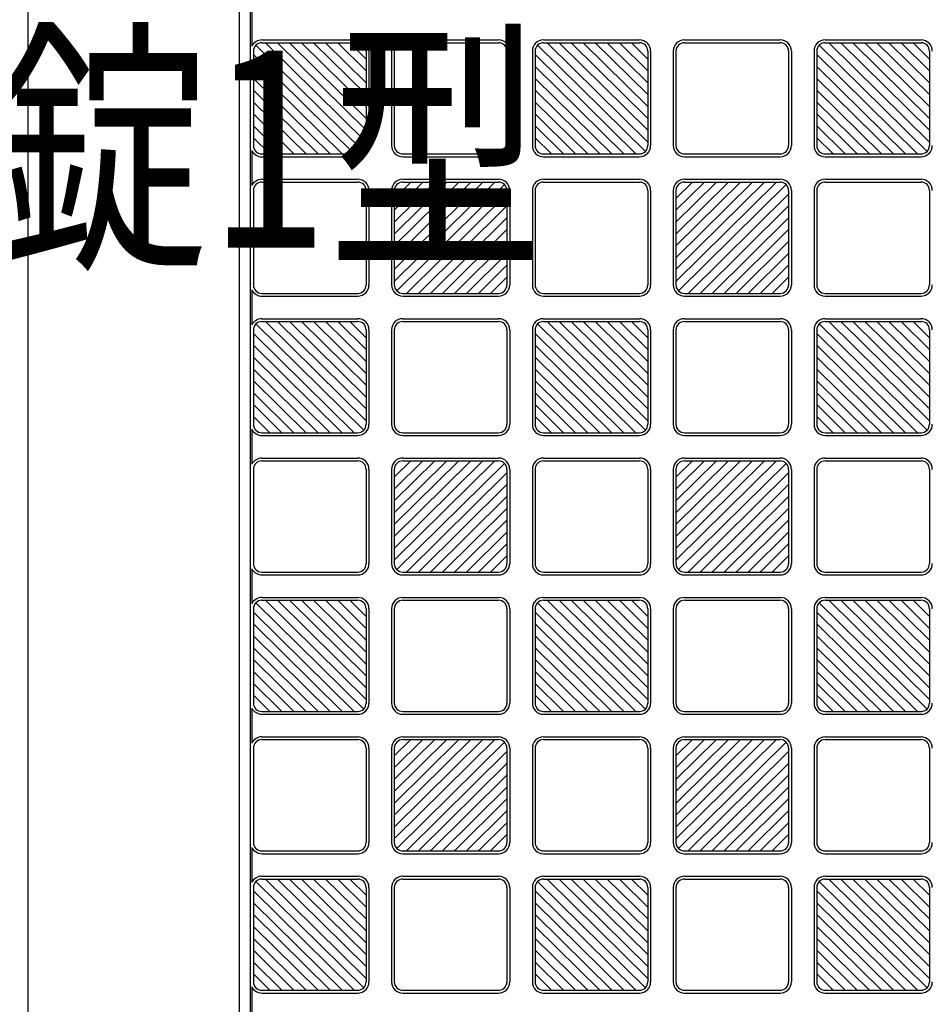
# Model space of a CAD drawing. Units: millimetres. Extents: x 0 to 8410, y 0 to 5940.
# Drawn here: x 4200 to 4524, y 3226 to 3576 of the extents above; entities that cross this region are included whole.
import ezdxf

# ---------------------------------------------------------------- set-up
doc = ezdxf.new("R2010")
doc.units = ezdxf.units.MM
doc.layers.add('USER1', color=3, linetype='Continuous', lineweight=13)
doc.layers.add('YKK_A1', color=4, linetype='Continuous', lineweight=30)
doc.styles.add('text-b', font='extslim2.shx', dxfattribs={"width": 0.8, "bigfont": 'extfont2.shx'})

msp = doc.modelspace()

# ---------------------------------------------------------------- linework, layer by layer
at = {"layer": 'YKK_A1'}
for p, q in [((4203.02, 3024.33), (4203.02, 4220.33)), ((4278.02, 3024.33), (4278.02, 3807.83)), ((4282.02, 3035.33), (4282.02, 3807.83)), ((4282.44, 3579.05), (4282.44, 3566.61)), ((4283.9, 3566.96), (4322.14, 3529.2)), ((4286.02, 3568.83), (4320.02, 3568.83)), ((4286.02, 3567.83), (4320.02, 3567.83)), ((4323.02, 3532.55), (4287.29, 3567.83)), ((4323.02, 3536.76), (4291.56, 3567.83)), ((4323.02, 3540.98), (4295.83, 3567.83)), ((4323.02, 3545.19), (4300.1, 3567.83)), ((4304.37, 3567.83), (4323.02, 3549.41)), ((4323.02, 3553.63), (4308.64, 3567.83)), ((4323.02, 3557.84), (4312.91, 3567.83)), ((4323.02, 3562.06), (4317.18, 3567.83)), ((4336.02, 3568.83), (4370.02, 3568.83)), ((4336.02, 3567.83), (4370.02, 3567.83)), ((4383.9, 3566.96), (4422.14, 3529.2)), ((4386.02, 3568.83), (4420.02, 3568.83)), ((4386.02, 3567.83), (4420.02, 3567.83)), ((4423.02, 3532.55), (4387.29, 3567.83)), ((4423.02, 3536.76), (4391.56, 3567.83)), ((4423.02, 3540.98), (4395.83, 3567.83)), ((4423.02, 3545.19), (4400.1, 3567.83)), ((4404.37, 3567.83), (4423.02, 3549.41)), ((4423.02, 3553.63), (4408.64, 3567.83)), ((4423.02, 3557.84), (4412.91, 3567.83)), ((4423.02, 3562.06), (4417.18, 3567.83)), ((4436.02, 3568.83), (4470.02, 3568.83)), ((4436.02, 3567.83), (4470.02, 3567.83)), ((4483.9, 3566.96), (4522.14, 3529.2)), ((4486.02, 3568.83), (4520.02, 3568.83)), ((4486.02, 3567.83), (4520.02, 3567.83)), ((4523.02, 3532.55), (4487.29, 3567.83)), ((4523.02, 3536.76), (4491.56, 3567.83)), ((4523.02, 3540.98), (4495.83, 3567.83)), ((4523.02, 3545.19), (4500.1, 3567.83)), ((4504.37, 3567.83), (4523.02, 3549.41)), ((4523.02, 3553.63), (4508.64, 3567.83)), ((4523.02, 3557.84), (4512.91, 3567.83)), ((4523.02, 3562.06), (4517.18, 3567.83)), ((4283.02, 3564.83), (4283.02, 3531.33)), ((4318.75, 3528.33), (4283.02, 3563.61)), ((4323.02, 3564.83), (4323.02, 3531.33)), ((4324.02, 3564.83), (4324.02, 3531.33)), ((4332.02, 3564.83), (4332.02, 3531.33)), ((4333.02, 3564.83), (4333.02, 3531.33)), ((4373.02, 3564.83), (4373.02, 3531.33)), ((4374.02, 3564.83), (4374.02, 3531.33)), ((4382.02, 3564.83), (4382.02, 3531.33)), ((4383.02, 3564.83), (4383.02, 3531.33)), ((4418.75, 3528.33), (4383.02, 3563.61)), ((4423.02, 3564.83), (4423.02, 3531.33)), ((4424.02, 3564.83), (4424.02, 3531.33)), ((4432.02, 3564.83), (4432.02, 3531.33)), ((4433.02, 3564.83), (4433.02, 3531.33)), ((4473.02, 3564.83), (4473.02, 3531.33)), ((4474.02, 3564.83), (4474.02, 3531.33)), ((4482.02, 3564.83), (4482.02, 3531.33)), ((4483.02, 3564.83), (4483.02, 3531.33)), ((4518.75, 3528.33), (4483.02, 3563.61)), ((4523.02, 3564.83), (4523.02, 3531.33)), ((4283.02, 3559.4), (4314.48, 3528.33)), ((4383.02, 3559.4), (4414.48, 3528.33)), ((4483.02, 3559.4), (4514.48, 3528.33)), ((4310.21, 3528.33), (4283.02, 3555.18)), ((4410.21, 3528.33), (4383.02, 3555.18)), ((4510.21, 3528.33), (4483.02, 3555.18)), ((4305.94, 3528.33), (4283.02, 3550.96)), ((4405.94, 3528.33), (4383.02, 3550.96)), ((4505.94, 3528.33), (4483.02, 3550.96)), ((4301.67, 3528.33), (4283.02, 3546.75)), ((4401.67, 3528.33), (4383.02, 3546.75)), ((4501.67, 3528.33), (4483.02, 3546.75)), ((4297.4, 3528.33), (4283.02, 3542.53)), ((4397.4, 3528.33), (4383.02, 3542.53)), ((4497.4, 3528.33), (4483.02, 3542.53)), ((4283.02, 3538.32), (4293.13, 3528.33)), ((4383.02, 3538.32), (4393.13, 3528.33)), ((4483.02, 3538.32), (4493.13, 3528.33)), ((4288.86, 3528.33), (4283.02, 3534.1)), ((4388.86, 3528.33), (4383.02, 3534.1)), ((4488.86, 3528.33), (4483.02, 3534.1)), ((4282.44, 3529.55), (4282.44, 3517.11)), ((4286.02, 3528.33), (4320.02, 3528.33)), ((4286.02, 3527.33), (4320.02, 3527.33)), ((4336.02, 3528.33), (4370.02, 3528.33)), ((4336.02, 3527.33), (4370.02, 3527.33)), ((4386.02, 3528.33), (4420.02, 3528.33)), ((4386.02, 3527.33), (4420.02, 3527.33)), ((4436.02, 3528.33), (4470.02, 3528.33)), ((4436.02, 3527.33), (4470.02, 3527.33)), ((4486.02, 3528.33), (4520.02, 3528.33)), ((4486.02, 3527.33), (4520.02, 3527.33)), ((4286.02, 3519.33), (4320.02, 3519.33)), ((4286.02, 3518.33), (4320.02, 3518.33)), ((4333.02, 3483.05), (4368.75, 3518.33)), ((4333.02, 3487.26), (4364.48, 3518.33)), ((4333.02, 3491.48), (4360.21, 3518.33)), ((4333.02, 3495.69), (4355.94, 3518.33)), ((4351.67, 3518.33), (4333.02, 3499.91)), ((4333.02, 3504.13), (4347.4, 3518.33)), ((4333.02, 3508.34), (4343.13, 3518.33)), ((4333.02, 3512.56), (4338.86, 3518.33)), ((4336.02, 3519.33), (4370.02, 3519.33)), ((4336.02, 3518.33), (4370.02, 3518.33)), ((4386.02, 3519.33), (4420.02, 3519.33)), ((4386.02, 3518.33), (4420.02, 3518.33)), ((4433.02, 3483.05), (4468.75, 3518.33)), ((4433.02, 3487.26), (4464.48, 3518.33)), ((4433.02, 3491.48), (4460.21, 3518.33)), ((4433.02, 3495.69), (4455.94, 3518.33)), ((4451.67, 3518.33), (4433.02, 3499.91)), ((4433.02, 3504.13), (4447.4, 3518.33)), ((4433.02, 3508.34), (4443.13, 3518.33)), ((4433.02, 3512.56), (4438.86, 3518.33)), ((4436.02, 3519.33), (4470.02, 3519.33)), ((4436.02, 3518.33), (4470.02, 3518.33)), ((4486.02, 3519.33), (4520.02, 3519.33)), ((4486.02, 3518.33), (4520.02, 3518.33)), ((4283.02, 3515.33), (4283.02, 3481.83)), ((4323.02, 3515.33), (4323.02, 3481.83)), ((4324.02, 3515.33), (4324.02, 3481.83)), ((4332.02, 3515.33), (4332.02, 3481.83)), ((4333.02, 3515.33), (4333.02, 3481.83)), ((4372.14, 3517.46), (4333.9, 3479.7)), ((4373.02, 3515.33), (4373.02, 3481.83)), ((4374.02, 3515.33), (4374.02, 3481.83)), ((4382.02, 3515.33), (4382.02, 3481.83)), ((4383.02, 3515.33), (4383.02, 3481.83)), ((4423.02, 3515.33), (4423.02, 3481.83)), ((4424.02, 3515.33), (4424.02, 3481.83)), ((4432.02, 3515.33), (4432.02, 3481.83)), ((4433.02, 3515.33), (4433.02, 3481.83)), ((4472.14, 3517.46), (4433.9, 3479.7)), ((4473.02, 3515.33), (4473.02, 3481.83)), ((4474.02, 3515.33), (4474.02, 3481.83)), ((4482.02, 3515.33), (4482.02, 3481.83)), ((4483.02, 3515.33), (4483.02, 3481.83)), ((4523.02, 3515.33), (4523.02, 3481.83)), ((4337.29, 3478.83), (4373.02, 3514.11)), ((4437.29, 3478.83), (4473.02, 3514.11)), ((4373.02, 3509.9), (4341.56, 3478.83)), ((4473.02, 3509.9), (4441.56, 3478.83)), ((4345.83, 3478.83), (4373.02, 3505.68)), ((4445.83, 3478.83), (4473.02, 3505.68)), ((4350.1, 3478.83), (4373.02, 3501.46)), ((4450.1, 3478.83), (4473.02, 3501.46)), ((4354.37, 3478.83), (4373.02, 3497.25)), ((4454.37, 3478.83), (4473.02, 3497.25)), ((4358.64, 3478.83), (4373.02, 3493.03)), ((4458.64, 3478.83), (4473.02, 3493.03)), ((4373.02, 3488.82), (4362.91, 3478.83)), ((4473.02, 3488.82), (4462.91, 3478.83)), ((4367.18, 3478.83), (4373.02, 3484.6)), ((4467.18, 3478.83), (4473.02, 3484.6)), ((4282.44, 3480.05), (4282.44, 3467.61)), ((4286.02, 3478.83), (4320.02, 3478.83)), ((4286.02, 3477.83), (4320.02, 3477.83)), ((4336.02, 3478.83), (4370.02, 3478.83)), ((4336.02, 3477.83), (4370.02, 3477.83)), ((4386.02, 3478.83), (4420.02, 3478.83)), ((4386.02, 3477.83), (4420.02, 3477.83)), ((4436.02, 3478.83), (4470.02, 3478.83)), ((4436.02, 3477.83), (4470.02, 3477.83)), ((4486.02, 3478.83), (4520.02, 3478.83)), ((4486.02, 3477.83), (4520.02, 3477.83)), ((4286.02, 3469.83), (4320.02, 3469.83)), ((4336.02, 3469.83), (4370.02, 3469.83)), ((4386.02, 3469.83), (4420.02, 3469.83)), ((4436.02, 3469.83), (4470.02, 3469.83)), ((4486.02, 3469.83), (4520.02, 3469.83)), ((4283.02, 3465.83), (4283.02, 3432.33)), ((4283.9, 3467.96), (4322.14, 3430.2)), ((4286.02, 3468.83), (4320.02, 3468.83)), ((4323.02, 3433.55), (4287.29, 3468.83)), ((4323.02, 3437.76), (4291.56, 3468.83)), ((4323.02, 3441.98), (4295.83, 3468.83)), ((4323.02, 3446.19), (4300.1, 3468.83)), ((4304.37, 3468.83), (4323.02, 3450.41)), ((4323.02, 3454.63), (4308.64, 3468.83)), ((4323.02, 3458.84), (4312.91, 3468.83)), ((4323.02, 3463.06), (4317.18, 3468.83)), ((4323.02, 3465.83), (4323.02, 3432.33)), ((4324.02, 3465.83), (4324.02, 3432.33)), ((4332.02, 3465.83), (4332.02, 3432.33)), ((4333.02, 3465.83), (4333.02, 3432.33)), ((4336.02, 3468.83), (4370.02, 3468.83)), ((4373.02, 3465.83), (4373.02, 3432.33)), ((4374.02, 3465.83), (4374.02, 3432.33)), ((4382.02, 3465.83), (4382.02, 3432.33)), ((4383.02, 3465.83), (4383.02, 3432.33)), ((4383.9, 3467.96), (4422.14, 3430.2)), ((4386.02, 3468.83), (4420.02, 3468.83)), ((4423.02, 3433.55), (4387.29, 3468.83)), ((4423.02, 3437.76), (4391.56, 3468.83)), ((4423.02, 3441.98), (4395.83, 3468.83)), ((4423.02, 3446.19), (4400.1, 3468.83)), ((4404.37, 3468.83), (4423.02, 3450.41)), ((4423.02, 3454.63), (4408.64, 3468.83)), ((4423.02, 3458.84), (4412.91, 3468.83)), ((4423.02, 3463.06), (4417.18, 3468.83)), ((4423.02, 3465.83), (4423.02, 3432.33)), ((4424.02, 3465.83), (4424.02, 3432.33)), ((4432.02, 3465.83), (4432.02, 3432.33)), ((4433.02, 3465.83), (4433.02, 3432.33)), ((4436.02, 3468.83), (4470.02, 3468.83)), ((4473.02, 3465.83), (4473.02, 3432.33)), ((4474.02, 3465.83), (4474.02, 3432.33)), ((4482.02, 3465.83), (4482.02, 3432.33)), ((4483.02, 3465.83), (4483.02, 3432.33)), ((4483.9, 3467.96), (4522.14, 3430.2)), ((4486.02, 3468.83), (4520.02, 3468.83)), ((4523.02, 3433.55), (4487.29, 3468.83)), ((4523.02, 3437.76), (4491.56, 3468.83)), ((4523.02, 3441.98), (4495.83, 3468.83)), ((4523.02, 3446.19), (4500.1, 3468.83)), ((4504.37, 3468.83), (4523.02, 3450.41)), ((4523.02, 3454.63), (4508.64, 3468.83)), ((4523.02, 3458.84), (4512.91, 3468.83)), ((4523.02, 3463.06), (4517.18, 3468.83)), ((4523.02, 3465.83), (4523.02, 3432.33)), ((4318.75, 3429.33), (4283.02, 3464.61)), ((4418.75, 3429.33), (4383.02, 3464.61)), ((4518.75, 3429.33), (4483.02, 3464.61)), ((4283.02, 3460.4), (4314.48, 3429.33)), ((4383.02, 3460.4), (4414.48, 3429.33)), ((4483.02, 3460.4), (4514.48, 3429.33)), ((4310.21, 3429.33), (4283.02, 3456.18)), ((4410.21, 3429.33), (4383.02, 3456.18)), ((4510.21, 3429.33), (4483.02, 3456.18)), ((4305.94, 3429.33), (4283.02, 3451.96)), ((4405.94, 3429.33), (4383.02, 3451.96)), ((4505.94, 3429.33), (4483.02, 3451.96)), ((4301.67, 3429.33), (4283.02, 3447.75)), ((4401.67, 3429.33), (4383.02, 3447.75)), ((4501.67, 3429.33), (4483.02, 3447.75)), ((4297.4, 3429.33), (4283.02, 3443.53)), ((4397.4, 3429.33), (4383.02, 3443.53)), ((4497.4, 3429.33), (4483.02, 3443.53)), ((4283.02, 3439.32), (4293.13, 3429.33)), ((4383.02, 3439.32), (4393.13, 3429.33)), ((4483.02, 3439.32), (4493.13, 3429.33)), ((4288.86, 3429.33), (4283.02, 3435.1)), ((4388.86, 3429.33), (4383.02, 3435.1)), ((4488.86, 3429.33), (4483.02, 3435.1)), ((4282.44, 3430.55), (4282.44, 3418.11)), ((4286.02, 3429.33), (4320.02, 3429.33)), ((4286.02, 3428.33), (4320.02, 3428.33)), ((4336.02, 3429.33), (4370.02, 3429.33)), ((4336.02, 3428.33), (4370.02, 3428.33)), ((4386.02, 3429.33), (4420.02, 3429.33)), ((4386.02, 3428.33), (4420.02, 3428.33)), ((4436.02, 3429.33), (4470.02, 3429.33)), ((4436.02, 3428.33), (4470.02, 3428.33)), ((4486.02, 3429.33), (4520.02, 3429.33)), ((4486.02, 3428.33), (4520.02, 3428.33)), ((4286.02, 3420.33), (4320.02, 3420.33)), ((4336.02, 3420.33), (4370.02, 3420.33)), ((4386.02, 3420.33), (4420.02, 3420.33)), ((4436.02, 3420.33), (4470.02, 3420.33)), ((4486.02, 3420.33), (4520.02, 3420.33)), ((4286.02, 3419.33), (4320.02, 3419.33)), ((4333.02, 3384.05), (4368.75, 3419.33)), ((4333.02, 3388.26), (4364.48, 3419.33)), ((4333.02, 3392.48), (4360.21, 3419.33)), ((4333.02, 3396.69), (4355.94, 3419.33)), ((4351.67, 3419.33), (4333.02, 3400.91)), ((4333.02, 3405.13), (4347.4, 3419.33)), ((4333.02, 3409.34), (4343.13, 3419.33)), ((4333.02, 3413.56), (4338.86, 3419.33)), ((4372.14, 3418.46), (4333.9, 3380.7)), ((4336.02, 3419.33), (4370.02, 3419.33)), ((4386.02, 3419.33), (4420.02, 3419.33)), ((4433.02, 3384.05), (4468.75, 3419.33)), ((4433.02, 3388.26), (4464.48, 3419.33)), ((4433.02, 3392.48), (4460.21, 3419.33)), ((4433.02, 3396.69), (4455.94, 3419.33)), ((4451.67, 3419.33), (4433.02, 3400.91)), ((4433.02, 3405.13), (4447.4, 3419.33)), ((4433.02, 3409.34), (4443.13, 3419.33)), ((4433.02, 3413.56), (4438.86, 3419.33)), ((4472.14, 3418.46), (4433.9, 3380.7)), ((4436.02, 3419.33), (4470.02, 3419.33)), ((4486.02, 3419.33), (4520.02, 3419.33)), ((4283.02, 3416.33), (4283.02, 3382.83)), ((4323.02, 3416.33), (4323.02, 3382.83)), ((4324.02, 3416.33), (4324.02, 3382.83)), ((4332.02, 3416.33), (4332.02, 3382.83)), ((4333.02, 3416.33), (4333.02, 3382.83)), ((4337.29, 3379.83), (4373.02, 3415.11)), ((4373.02, 3416.33), (4373.02, 3382.83)), ((4374.02, 3416.33), (4374.02, 3382.83)), ((4382.02, 3416.33), (4382.02, 3382.83)), ((4383.02, 3416.33), (4383.02, 3382.83)), ((4423.02, 3416.33), (4423.02, 3382.83)), ((4424.02, 3416.33), (4424.02, 3382.83)), ((4432.02, 3416.33), (4432.02, 3382.83)), ((4433.02, 3416.33), (4433.02, 3382.83)), ((4437.29, 3379.83), (4473.02, 3415.11)), ((4473.02, 3416.33), (4473.02, 3382.83)), ((4474.02, 3416.33), (4474.02, 3382.83)), ((4482.02, 3416.33), (4482.02, 3382.83)), ((4483.02, 3416.33), (4483.02, 3382.83)), ((4523.02, 3416.33), (4523.02, 3382.83)), ((4373.02, 3410.9), (4341.56, 3379.83)), ((4473.02, 3410.9), (4441.56, 3379.83)), ((4345.83, 3379.83), (4373.02, 3406.68)), ((4445.83, 3379.83), (4473.02, 3406.68)), ((4350.1, 3379.83), (4373.02, 3402.46)), ((4450.1, 3379.83), (4473.02, 3402.46)), ((4354.37, 3379.83), (4373.02, 3398.25)), ((4454.37, 3379.83), (4473.02, 3398.25)), ((4358.64, 3379.83), (4373.02, 3394.03)), ((4458.64, 3379.83), (4473.02, 3394.03)), ((4373.02, 3389.82), (4362.91, 3379.83)), ((4473.02, 3389.82), (4462.91, 3379.83)), ((4367.18, 3379.83), (4373.02, 3385.6)), ((4467.18, 3379.83), (4473.02, 3385.6)), ((4282.44, 3381.05), (4282.44, 3368.61)), ((4286.02, 3379.83), (4320.02, 3379.83)), ((4286.02, 3378.83), (4320.02, 3378.83)), ((4336.02, 3379.83), (4370.02, 3379.83)), ((4336.02, 3378.83), (4370.02, 3378.83)), ((4386.02, 3379.83), (4420.02, 3379.83)), ((4386.02, 3378.83), (4420.02, 3378.83)), ((4436.02, 3379.83), (4470.02, 3379.83)), ((4436.02, 3378.83), (4470.02, 3378.83)), ((4486.02, 3379.83), (4520.02, 3379.83)), ((4486.02, 3378.83), (4520.02, 3378.83)), ((4283.9, 3368.96), (4322.14, 3331.2)), ((4286.02, 3370.83), (4320.02, 3370.83)), ((4286.02, 3369.83), (4320.02, 3369.83)), ((4323.02, 3334.55), (4287.29, 3369.83)), ((4323.02, 3338.76), (4291.56, 3369.83)), ((4323.02, 3342.98), (4295.83, 3369.83)), ((4323.02, 3347.19), (4300.1, 3369.83)), ((4304.37, 3369.83), (4323.02, 3351.41)), ((4323.02, 3355.63), (4308.64, 3369.83)), ((4323.02, 3359.84), (4312.91, 3369.83)), ((4323.02, 3364.06), (4317.18, 3369.83)), ((4336.02, 3370.83), (4370.02, 3370.83)), ((4336.02, 3369.83), (4370.02, 3369.83)), ((4383.9, 3368.96), (4422.14, 3331.2)), ((4386.02, 3370.83), (4420.02, 3370.83)), ((4386.02, 3369.83), (4420.02, 3369.83)), ((4423.02, 3334.55), (4387.29, 3369.83)), ((4423.02, 3338.76), (4391.56, 3369.83)), ((4423.02, 3342.98), (4395.83, 3369.83)), ((4423.02, 3347.19), (4400.1, 3369.83)), ((4404.37, 3369.83), (4423.02, 3351.41)), ((4423.02, 3355.63), (4408.64, 3369.83)), ((4423.02, 3359.84), (4412.91, 3369.83)), ((4423.02, 3364.06), (4417.18, 3369.83)), ((4436.02, 3370.83), (4470.02, 3370.83)), ((4436.02, 3369.83), (4470.02, 3369.83)), ((4483.9, 3368.96), (4522.14, 3331.2)), ((4486.02, 3370.83), (4520.02, 3370.83)), ((4486.02, 3369.83), (4520.02, 3369.83)), ((4523.02, 3334.55), (4487.29, 3369.83)), ((4523.02, 3338.76), (4491.56, 3369.83)), ((4523.02, 3342.98), (4495.83, 3369.83)), ((4523.02, 3347.19), (4500.1, 3369.83)), ((4504.37, 3369.83), (4523.02, 3351.41)), ((4523.02, 3355.63), (4508.64, 3369.83)), ((4523.02, 3359.84), (4512.91, 3369.83)), ((4523.02, 3364.06), (4517.18, 3369.83)), ((4283.02, 3366.83), (4283.02, 3333.33)), ((4318.75, 3330.33), (4283.02, 3365.61)), ((4323.02, 3366.83), (4323.02, 3333.33)), ((4324.02, 3366.83), (4324.02, 3333.33)), ((4332.02, 3366.83), (4332.02, 3333.33)), ((4333.02, 3366.83), (4333.02, 3333.33)), ((4373.02, 3366.83), (4373.02, 3333.33)), ((4374.02, 3366.83), (4374.02, 3333.33)), ((4382.02, 3366.83), (4382.02, 3333.33)), ((4383.02, 3366.83), (4383.02, 3333.33)), ((4418.75, 3330.33), (4383.02, 3365.61)), ((4423.02, 3366.83), (4423.02, 3333.33)), ((4424.02, 3366.83), (4424.02, 3333.33)), ((4432.02, 3366.83), (4432.02, 3333.33)), ((4433.02, 3366.83), (4433.02, 3333.33)), ((4473.02, 3366.83), (4473.02, 3333.33)), ((4474.02, 3366.83), (4474.02, 3333.33)), ((4482.02, 3366.83), (4482.02, 3333.33)), ((4483.02, 3366.83), (4483.02, 3333.33)), ((4518.75, 3330.33), (4483.02, 3365.61)), ((4523.02, 3366.83), (4523.02, 3333.33)), ((4283.02, 3361.4), (4314.48, 3330.33)), ((4383.02, 3361.4), (4414.48, 3330.33)), ((4483.02, 3361.4), (4514.48, 3330.33)), ((4310.21, 3330.33), (4283.02, 3357.18)), ((4410.21, 3330.33), (4383.02, 3357.18)), ((4510.21, 3330.33), (4483.02, 3357.18)), ((4305.94, 3330.33), (4283.02, 3352.96)), ((4405.94, 3330.33), (4383.02, 3352.96)), ((4505.94, 3330.33), (4483.02, 3352.96)), ((4301.67, 3330.33), (4283.02, 3348.75)), ((4401.67, 3330.33), (4383.02, 3348.75)), ((4501.67, 3330.33), (4483.02, 3348.75)), ((4297.4, 3330.33), (4283.02, 3344.53)), ((4397.4, 3330.33), (4383.02, 3344.53)), ((4497.4, 3330.33), (4483.02, 3344.53)), ((4283.02, 3340.32), (4293.13, 3330.33)), ((4383.02, 3340.32), (4393.13, 3330.33)), ((4483.02, 3340.32), (4493.13, 3330.33)), ((4288.86, 3330.33), (4283.02, 3336.1)), ((4388.86, 3330.33), (4383.02, 3336.1)), ((4488.86, 3330.33), (4483.02, 3336.1)), ((4282.44, 3331.55), (4282.44, 3319.11)), ((4286.02, 3330.33), (4320.02, 3330.33)), ((4286.02, 3329.33), (4320.02, 3329.33)), ((4336.02, 3330.33), (4370.02, 3330.33)), ((4336.02, 3329.33), (4370.02, 3329.33)), ((4386.02, 3330.33), (4420.02, 3330.33)), ((4386.02, 3329.33), (4420.02, 3329.33)), ((4436.02, 3330.33), (4470.02, 3330.33)), ((4436.02, 3329.33), (4470.02, 3329.33)), ((4486.02, 3330.33), (4520.02, 3330.33)), ((4486.02, 3329.33), (4520.02, 3329.33)), ((4286.02, 3321.33), (4320.02, 3321.33)), ((4286.02, 3320.33), (4320.02, 3320.33)), ((4333.02, 3285.05), (4368.75, 3320.33)), ((4333.02, 3289.26), (4364.48, 3320.33)), ((4333.02, 3293.48), (4360.21, 3320.33)), ((4333.02, 3297.69), (4355.94, 3320.33)), ((4351.67, 3320.33), (4333.02, 3301.91)), ((4333.02, 3306.13), (4347.4, 3320.33)), ((4333.02, 3310.34), (4343.13, 3320.33)), ((4333.02, 3314.56), (4338.86, 3320.33)), ((4372.14, 3319.46), (4333.9, 3281.7)), ((4336.02, 3321.33), (4370.02, 3321.33)), ((4336.02, 3320.33), (4370.02, 3320.33)), ((4386.02, 3321.33), (4420.02, 3321.33)), ((4386.02, 3320.33), (4420.02, 3320.33)), ((4433.02, 3285.05), (4468.75, 3320.33)), ((4433.02, 3289.26), (4464.48, 3320.33)), ((4433.02, 3293.48), (4460.21, 3320.33)), ((4433.02, 3297.69), (4455.94, 3320.33)), ((4451.67, 3320.33), (4433.02, 3301.91)), ((4433.02, 3306.13), (4447.4, 3320.33)), ((4433.02, 3310.34), (4443.13, 3320.33)), ((4433.02, 3314.56), (4438.86, 3320.33)), ((4472.14, 3319.46), (4433.9, 3281.7)), ((4436.02, 3321.33), (4470.02, 3321.33)), ((4436.02, 3320.33), (4470.02, 3320.33)), ((4486.02, 3321.33), (4520.02, 3321.33)), ((4486.02, 3320.33), (4520.02, 3320.33)), ((4283.02, 3317.33), (4283.02, 3283.83)), ((4323.02, 3317.33), (4323.02, 3283.83)), ((4324.02, 3317.33), (4324.02, 3283.83)), ((4332.02, 3317.33), (4332.02, 3283.83)), ((4333.02, 3317.33), (4333.02, 3283.83)), ((4337.29, 3280.83), (4373.02, 3316.11)), ((4373.02, 3317.33), (4373.02, 3283.83)), ((4374.02, 3317.33), (4374.02, 3283.83)), ((4382.02, 3317.33), (4382.02, 3283.83)), ((4383.02, 3317.33), (4383.02, 3283.83)), ((4423.02, 3317.33), (4423.02, 3283.83)), ((4424.02, 3317.33), (4424.02, 3283.83)), ((4432.02, 3317.33), (4432.02, 3283.83)), ((4433.02, 3317.33), (4433.02, 3283.83)), ((4437.29, 3280.83), (4473.02, 3316.11)), ((4473.02, 3317.33), (4473.02, 3283.83)), ((4474.02, 3317.33), (4474.02, 3283.83)), ((4482.02, 3317.33), (4482.02, 3283.83)), ((4483.02, 3317.33), (4483.02, 3283.83)), ((4523.02, 3317.33), (4523.02, 3283.83)), ((4373.02, 3311.9), (4341.56, 3280.83)), ((4473.02, 3311.9), (4441.56, 3280.83)), ((4345.83, 3280.83), (4373.02, 3307.68)), ((4445.83, 3280.83), (4473.02, 3307.68)), ((4350.1, 3280.83), (4373.02, 3303.46)), ((4450.1, 3280.83), (4473.02, 3303.46)), ((4354.37, 3280.83), (4373.02, 3299.25)), ((4454.37, 3280.83), (4473.02, 3299.25)), ((4358.64, 3280.83), (4373.02, 3295.03)), ((4458.64, 3280.83), (4473.02, 3295.03)), ((4373.02, 3290.82), (4362.91, 3280.83)), ((4473.02, 3290.82), (4462.91, 3280.83)), ((4367.18, 3280.83), (4373.02, 3286.6)), ((4467.18, 3280.83), (4473.02, 3286.6)), ((4282.44, 3282.05), (4282.44, 3269.61)), ((4286.02, 3280.83), (4320.02, 3280.83)), ((4336.02, 3280.83), (4370.02, 3280.83)), ((4386.02, 3280.83), (4420.02, 3280.83)), ((4436.02, 3280.83), (4470.02, 3280.83)), ((4486.02, 3280.83), (4520.02, 3280.83)), ((4286.02, 3279.83), (4320.02, 3279.83)), ((4336.02, 3279.83), (4370.02, 3279.83)), ((4386.02, 3279.83), (4420.02, 3279.83)), ((4436.02, 3279.83), (4470.02, 3279.83)), ((4486.02, 3279.83), (4520.02, 3279.83)), ((4283.9, 3269.96), (4322.14, 3232.2)), ((4286.02, 3271.83), (4320.02, 3271.83)), ((4286.02, 3270.83), (4320.02, 3270.83)), ((4323.02, 3235.55), (4287.29, 3270.83)), ((4323.02, 3239.76), (4291.56, 3270.83)), ((4323.02, 3243.98), (4295.83, 3270.83)), ((4323.02, 3248.19), (4300.1, 3270.83)), ((4304.37, 3270.83), (4323.02, 3252.41)), ((4323.02, 3256.63), (4308.64, 3270.83)), ((4323.02, 3260.84), (4312.91, 3270.83)), ((4323.02, 3265.06), (4317.18, 3270.83)), ((4336.02, 3271.83), (4370.02, 3271.83)), ((4336.02, 3270.83), (4370.02, 3270.83)), ((4383.9, 3269.96), (4422.14, 3232.2)), ((4386.02, 3271.83), (4420.02, 3271.83)), ((4386.02, 3270.83), (4420.02, 3270.83)), ((4423.02, 3235.55), (4387.29, 3270.83)), ((4423.02, 3239.76), (4391.56, 3270.83)), ((4423.02, 3243.98), (4395.83, 3270.83)), ((4423.02, 3248.19), (4400.1, 3270.83)), ((4404.37, 3270.83), (4423.02, 3252.41)), ((4423.02, 3256.63), (4408.64, 3270.83)), ((4423.02, 3260.84), (4412.91, 3270.83)), ((4423.02, 3265.06), (4417.18, 3270.83)), ((4436.02, 3271.83), (4470.02, 3271.83)), ((4436.02, 3270.83), (4470.02, 3270.83)), ((4483.9, 3269.96), (4522.14, 3232.2)), ((4486.02, 3271.83), (4520.02, 3271.83)), ((4486.02, 3270.83), (4520.02, 3270.83)), ((4523.02, 3235.55), (4487.29, 3270.83)), ((4523.02, 3239.76), (4491.56, 3270.83)), ((4523.02, 3243.98), (4495.83, 3270.83)), ((4523.02, 3248.19), (4500.1, 3270.83)), ((4504.37, 3270.83), (4523.02, 3252.41)), ((4523.02, 3256.63), (4508.64, 3270.83)), ((4523.02, 3260.84), (4512.91, 3270.83)), ((4523.02, 3265.06), (4517.18, 3270.83)), ((4283.02, 3267.83), (4283.02, 3234.33)), ((4318.75, 3231.33), (4283.02, 3266.61)), ((4323.02, 3267.83), (4323.02, 3234.33)), ((4324.02, 3267.83), (4324.02, 3234.33)), ((4332.02, 3267.83), (4332.02, 3234.33)), ((4333.02, 3267.83), (4333.02, 3234.33)), ((4373.02, 3267.83), (4373.02, 3234.33)), ((4374.02, 3267.83), (4374.02, 3234.33)), ((4382.02, 3267.83), (4382.02, 3234.33)), ((4383.02, 3267.83), (4383.02, 3234.33)), ((4418.75, 3231.33), (4383.02, 3266.61)), ((4423.02, 3267.83), (4423.02, 3234.33)), ((4424.02, 3267.83), (4424.02, 3234.33)), ((4432.02, 3267.83), (4432.02, 3234.33)), ((4433.02, 3267.83), (4433.02, 3234.33)), ((4473.02, 3267.83), (4473.02, 3234.33)), ((4474.02, 3267.83), (4474.02, 3234.33)), ((4482.02, 3267.83), (4482.02, 3234.33)), ((4483.02, 3267.83), (4483.02, 3234.33)), ((4518.75, 3231.33), (4483.02, 3266.61)), ((4523.02, 3267.83), (4523.02, 3234.33)), ((4283.02, 3262.4), (4314.48, 3231.33)), ((4383.02, 3262.4), (4414.48, 3231.33)), ((4483.02, 3262.4), (4514.48, 3231.33)), ((4310.21, 3231.33), (4283.02, 3258.18)), ((4410.21, 3231.33), (4383.02, 3258.18)), ((4510.21, 3231.33), (4483.02, 3258.18)), ((4305.94, 3231.33), (4283.02, 3253.96)), ((4405.94, 3231.33), (4383.02, 3253.96)), ((4505.94, 3231.33), (4483.02, 3253.96)), ((4301.67, 3231.33), (4283.02, 3249.75)), ((4401.67, 3231.33), (4383.02, 3249.75)), ((4501.67, 3231.33), (4483.02, 3249.75)), ((4297.4, 3231.33), (4283.02, 3245.53)), ((4397.4, 3231.33), (4383.02, 3245.53)), ((4497.4, 3231.33), (4483.02, 3245.53)), ((4283.02, 3241.32), (4293.13, 3231.33)), ((4383.02, 3241.32), (4393.13, 3231.33)), ((4483.02, 3241.32), (4493.13, 3231.33)), ((4288.86, 3231.33), (4283.02, 3237.1)), ((4388.86, 3231.33), (4383.02, 3237.1)), ((4488.86, 3231.33), (4483.02, 3237.1)), ((4282.44, 3232.55), (4282.44, 3220.11)), ((4286.02, 3231.33), (4320.02, 3231.33)), ((4336.02, 3231.33), (4370.02, 3231.33)), ((4386.02, 3231.33), (4420.02, 3231.33)), ((4436.02, 3231.33), (4470.02, 3231.33)), ((4486.02, 3231.33), (4520.02, 3231.33)), ((4286.02, 3230.33), (4320.02, 3230.33)), ((4336.02, 3230.33), (4370.02, 3230.33)), ((4386.02, 3230.33), (4420.02, 3230.33)), ((4436.02, 3230.33), (4470.02, 3230.33)), ((4486.02, 3230.33), (4520.02, 3230.33))]:
    msp.add_line(p, q, dxfattribs=at)
for centre, radius, start, end in [((4286.02, 3564.83), 4, 90, 153.5084), ((4286.02, 3564.83), 3, 90, 180), ((4320.02, 3564.83), 4, 0, 90), ((4320.02, 3564.83), 3, 0, 90), ((4336.02, 3564.83), 4, 90, 180), ((4336.02, 3564.83), 3, 90, 180), ((4370.02, 3564.83), 4, 0, 90), ((4370.02, 3564.83), 3, 0, 90), ((4386.02, 3564.83), 4, 90, 180), ((4386.02, 3564.83), 3, 90, 180), ((4420.02, 3564.83), 4, 0, 90), ((4420.02, 3564.83), 3, 0, 90), ((4436.02, 3564.83), 4, 90, 180), ((4436.02, 3564.83), 3, 90, 180), ((4470.02, 3564.83), 4, 0, 90), ((4470.02, 3564.83), 3, 0, 90), ((4486.02, 3564.83), 4, 90, 180), ((4486.02, 3564.83), 3, 90, 180), ((4520.02, 3564.83), 4, 0, 90), ((4520.02, 3564.83), 3, 0, 90), ((4286.02, 3531.33), 4, 206.4916, 270), ((4286.02, 3531.33), 3, 180, 270), ((4320.02, 3531.33), 3, 270, 0), ((4320.02, 3531.33), 4, 270, 0), ((4336.02, 3531.33), 4, 180, 270), ((4336.02, 3531.33), 3, 180, 270), ((4370.02, 3531.33), 3, 270, 0), ((4370.02, 3531.33), 4, 270, 0), ((4386.02, 3531.33), 4, 180, 270), ((4386.02, 3531.33), 3, 180, 270), ((4420.02, 3531.33), 3, 270, 0), ((4420.02, 3531.33), 4, 270, 0), ((4436.02, 3531.33), 4, 180, 270), ((4436.02, 3531.33), 3, 180, 270), ((4470.02, 3531.33), 3, 270, 0), ((4470.02, 3531.33), 4, 270, 0), ((4486.02, 3531.33), 4, 180, 270), ((4486.02, 3531.33), 3, 180, 270), ((4520.02, 3531.33), 3, 270, 0), ((4520.02, 3531.33), 4, 270, 0), ((4286.02, 3515.33), 4, 90, 153.5084), ((4286.02, 3515.33), 3, 90, 180), ((4320.02, 3515.33), 4, 0, 90), ((4320.02, 3515.33), 3, 0, 90), ((4336.02, 3515.33), 4, 90, 180), ((4336.02, 3515.33), 3, 90, 180), ((4370.02, 3515.33), 4, 0, 90), ((4370.02, 3515.33), 3, 0, 90), ((4386.02, 3515.33), 4, 90, 180), ((4386.02, 3515.33), 3, 90, 180), ((4420.02, 3515.33), 4, 0, 90), ((4420.02, 3515.33), 3, 0, 90), ((4436.02, 3515.33), 4, 90, 180), ((4436.02, 3515.33), 3, 90, 180), ((4470.02, 3515.33), 4, 0, 90), ((4470.02, 3515.33), 3, 0, 90), ((4486.02, 3515.33), 4, 90, 180), ((4486.02, 3515.33), 3, 90, 180), ((4520.02, 3515.33), 4, 0, 90), ((4520.02, 3515.33), 3, 0, 90), ((4286.02, 3481.83), 4, 206.4916, 270), ((4286.02, 3481.83), 3, 180, 270), ((4320.02, 3481.83), 3, 270, 0), ((4320.02, 3481.83), 4, 270, 0), ((4336.02, 3481.83), 4, 180, 270), ((4336.02, 3481.83), 3, 180, 270), ((4370.02, 3481.83), 3, 270, 0), ((4370.02, 3481.83), 4, 270, 0), ((4386.02, 3481.83), 4, 180, 270), ((4386.02, 3481.83), 3, 180, 270), ((4420.02, 3481.83), 3, 270, 0), ((4420.02, 3481.83), 4, 270, 0), ((4436.02, 3481.83), 4, 180, 270), ((4436.02, 3481.83), 3, 180, 270), ((4470.02, 3481.83), 3, 270, 0), ((4470.02, 3481.83), 4, 270, 0), ((4486.02, 3481.83), 4, 180, 270), ((4486.02, 3481.83), 3, 180, 270), ((4520.02, 3481.83), 3, 270, 0), ((4520.02, 3481.83), 4, 270, 0), ((4286.02, 3465.83), 4, 90, 153.5084), ((4320.02, 3465.83), 4, 0, 90), ((4336.02, 3465.83), 4, 90, 180), ((4370.02, 3465.83), 4, 0, 90), ((4386.02, 3465.83), 4, 90, 180), ((4420.02, 3465.83), 4, 0, 90), ((4436.02, 3465.83), 4, 90, 180), ((4470.02, 3465.83), 4, 0, 90), ((4486.02, 3465.83), 4, 90, 180), ((4520.02, 3465.83), 4, 0, 90), ((4286.02, 3465.83), 3, 90, 180), ((4320.02, 3465.83), 3, 0, 90), ((4336.02, 3465.83), 3, 90, 180), ((4370.02, 3465.83), 3, 0, 90), ((4386.02, 3465.83), 3, 90, 180), ((4420.02, 3465.83), 3, 0, 90), ((4436.02, 3465.83), 3, 90, 180), ((4470.02, 3465.83), 3, 0, 90), ((4486.02, 3465.83), 3, 90, 180), ((4520.02, 3465.83), 3, 0, 90), ((4286.02, 3432.33), 4, 206.4916, 270), ((4286.02, 3432.33), 3, 180, 270), ((4320.02, 3432.33), 3, 270, 0), ((4320.02, 3432.33), 4, 270, 0), ((4336.02, 3432.33), 4, 180, 270), ((4336.02, 3432.33), 3, 180, 270), ((4370.02, 3432.33), 3, 270, 0), ((4370.02, 3432.33), 4, 270, 0), ((4386.02, 3432.33), 4, 180, 270), ((4386.02, 3432.33), 3, 180, 270), ((4420.02, 3432.33), 3, 270, 0), ((4420.02, 3432.33), 4, 270, 0), ((4436.02, 3432.33), 4, 180, 270), ((4436.02, 3432.33), 3, 180, 270), ((4470.02, 3432.33), 3, 270, 0), ((4470.02, 3432.33), 4, 270, 0), ((4486.02, 3432.33), 4, 180, 270), ((4486.02, 3432.33), 3, 180, 270), ((4520.02, 3432.33), 3, 270, 0), ((4520.02, 3432.33), 4, 270, 0), ((4286.02, 3416.33), 4, 90, 153.5084), ((4320.02, 3416.33), 4, 0, 90), ((4336.02, 3416.33), 4, 90, 180), ((4370.02, 3416.33), 4, 0, 90), ((4386.02, 3416.33), 4, 90, 180), ((4420.02, 3416.33), 4, 0, 90), ((4436.02, 3416.33), 4, 90, 180), ((4470.02, 3416.33), 4, 0, 90), ((4486.02, 3416.33), 4, 90, 180), ((4520.02, 3416.33), 4, 0, 90), ((4286.02, 3416.33), 3, 90, 180), ((4320.02, 3416.33), 3, 0, 90), ((4336.02, 3416.33), 3, 90, 180), ((4370.02, 3416.33), 3, 0, 90), ((4386.02, 3416.33), 3, 90, 180), ((4420.02, 3416.33), 3, 0, 90), ((4436.02, 3416.33), 3, 90, 180), ((4470.02, 3416.33), 3, 0, 90), ((4486.02, 3416.33), 3, 90, 180), ((4520.02, 3416.33), 3, 0, 90), ((4286.02, 3382.83), 3, 180, 270), ((4320.02, 3382.83), 3, 270, 0), ((4320.02, 3382.83), 4, 270, 0), ((4336.02, 3382.83), 4, 180, 270), ((4336.02, 3382.83), 3, 180, 270), ((4370.02, 3382.83), 3, 270, 0), ((4370.02, 3382.83), 4, 270, 0), ((4386.02, 3382.83), 4, 180, 270), ((4386.02, 3382.83), 3, 180, 270), ((4420.02, 3382.83), 3, 270, 0), ((4420.02, 3382.83), 4, 270, 0), ((4436.02, 3382.83), 4, 180, 270), ((4436.02, 3382.83), 3, 180, 270), ((4470.02, 3382.83), 3, 270, 0), ((4470.02, 3382.83), 4, 270, 0), ((4486.02, 3382.83), 4, 180, 270), ((4486.02, 3382.83), 3, 180, 270), ((4520.02, 3382.83), 3, 270, 0), ((4520.02, 3382.83), 4, 270, 0), ((4286.02, 3382.83), 4, 206.4916, 270), ((4286.02, 3366.83), 4, 90, 153.5084), ((4286.02, 3366.83), 3, 90, 180), ((4320.02, 3366.83), 4, 0, 90), ((4320.02, 3366.83), 3, 0, 90), ((4336.02, 3366.83), 4, 90, 180), ((4336.02, 3366.83), 3, 90, 180), ((4370.02, 3366.83), 4, 0, 90), ((4370.02, 3366.83), 3, 0, 90), ((4386.02, 3366.83), 4, 90, 180), ((4386.02, 3366.83), 3, 90, 180), ((4420.02, 3366.83), 4, 0, 90), ((4420.02, 3366.83), 3, 0, 90), ((4436.02, 3366.83), 4, 90, 180), ((4436.02, 3366.83), 3, 90, 180), ((4470.02, 3366.83), 4, 0, 90), ((4470.02, 3366.83), 3, 0, 90), ((4486.02, 3366.83), 4, 90, 180), ((4486.02, 3366.83), 3, 90, 180), ((4520.02, 3366.83), 4, 0, 90), ((4520.02, 3366.83), 3, 0, 90), ((4286.02, 3333.33), 3, 180, 270), ((4320.02, 3333.33), 3, 270, 0), ((4320.02, 3333.33), 4, 270, 0), ((4336.02, 3333.33), 4, 180, 270), ((4336.02, 3333.33), 3, 180, 270), ((4370.02, 3333.33), 3, 270, 0), ((4370.02, 3333.33), 4, 270, 0), ((4386.02, 3333.33), 4, 180, 270), ((4386.02, 3333.33), 3, 180, 270), ((4420.02, 3333.33), 3, 270, 0), ((4420.02, 3333.33), 4, 270, 0), ((4436.02, 3333.33), 4, 180, 270), ((4436.02, 3333.33), 3, 180, 270), ((4470.02, 3333.33), 3, 270, 0), ((4470.02, 3333.33), 4, 270, 0), ((4486.02, 3333.33), 4, 180, 270), ((4486.02, 3333.33), 3, 180, 270), ((4520.02, 3333.33), 3, 270, 0), ((4520.02, 3333.33), 4, 270, 0), ((4286.02, 3333.33), 4, 206.4916, 270), ((4286.02, 3317.33), 4, 90, 153.5084), ((4286.02, 3317.33), 3, 90, 180), ((4320.02, 3317.33), 4, 0, 90), ((4320.02, 3317.33), 3, 0, 90), ((4336.02, 3317.33), 4, 90, 180), ((4336.02, 3317.33), 3, 90, 180), ((4370.02, 3317.33), 4, 0, 90), ((4370.02, 3317.33), 3, 0, 90), ((4386.02, 3317.33), 4, 90, 180), ((4386.02, 3317.33), 3, 90, 180), ((4420.02, 3317.33), 4, 0, 90), ((4420.02, 3317.33), 3, 0, 90), ((4436.02, 3317.33), 4, 90, 180), ((4436.02, 3317.33), 3, 90, 180), ((4470.02, 3317.33), 4, 0, 90), ((4470.02, 3317.33), 3, 0, 90), ((4486.02, 3317.33), 4, 90, 180), ((4486.02, 3317.33), 3, 90, 180), ((4520.02, 3317.33), 4, 0, 90), ((4520.02, 3317.33), 3, 0, 90), ((4286.02, 3283.83), 3, 180, 270), ((4320.02, 3283.83), 3, 270, 0), ((4320.02, 3283.83), 4, 270, 0), ((4336.02, 3283.83), 4, 180, 270), ((4336.02, 3283.83), 3, 180, 270), ((4370.02, 3283.83), 3, 270, 0), ((4370.02, 3283.83), 4, 270, 0), ((4386.02, 3283.83), 4, 180, 270), ((4386.02, 3283.83), 3, 180, 270), ((4420.02, 3283.83), 3, 270, 0), ((4420.02, 3283.83), 4, 270, 0), ((4436.02, 3283.83), 4, 180, 270), ((4436.02, 3283.83), 3, 180, 270), ((4470.02, 3283.83), 3, 270, 0), ((4470.02, 3283.83), 4, 270, 0), ((4486.02, 3283.83), 4, 180, 270), ((4486.02, 3283.83), 3, 180, 270), ((4520.02, 3283.83), 3, 270, 0), ((4520.02, 3283.83), 4, 270, 0), ((4286.02, 3283.83), 4, 206.4916, 270), ((4286.02, 3267.83), 4, 90, 153.5084), ((4286.02, 3267.83), 3, 90, 180), ((4320.02, 3267.83), 4, 0, 90), ((4320.02, 3267.83), 3, 0, 90), ((4336.02, 3267.83), 4, 90, 180), ((4336.02, 3267.83), 3, 90, 180), ((4370.02, 3267.83), 4, 0, 90), ((4370.02, 3267.83), 3, 0, 90), ((4386.02, 3267.83), 4, 90, 180), ((4386.02, 3267.83), 3, 90, 180), ((4420.02, 3267.83), 4, 0, 90), ((4420.02, 3267.83), 3, 0, 90), ((4436.02, 3267.83), 4, 90, 180), ((4436.02, 3267.83), 3, 90, 180), ((4470.02, 3267.83), 4, 0, 90), ((4470.02, 3267.83), 3, 0, 90), ((4486.02, 3267.83), 4, 90, 180), ((4486.02, 3267.83), 3, 90, 180), ((4520.02, 3267.83), 4, 0, 90), ((4520.02, 3267.83), 3, 0, 90), ((4286.02, 3234.33), 4, 206.4916, 270), ((4286.02, 3234.33), 3, 180, 270), ((4320.02, 3234.33), 3, 270, 0), ((4320.02, 3234.33), 4, 270, 0), ((4336.02, 3234.33), 4, 180, 270), ((4336.02, 3234.33), 3, 180, 270), ((4370.02, 3234.33), 3, 270, 0), ((4370.02, 3234.33), 4, 270, 0), ((4386.02, 3234.33), 4, 180, 270), ((4386.02, 3234.33), 3, 180, 270), ((4420.02, 3234.33), 3, 270, 0), ((4420.02, 3234.33), 4, 270, 0), ((4436.02, 3234.33), 4, 180, 270), ((4436.02, 3234.33), 3, 180, 270), ((4470.02, 3234.33), 3, 270, 0), ((4470.02, 3234.33), 4, 270, 0), ((4486.02, 3234.33), 4, 180, 270), ((4486.02, 3234.33), 3, 180, 270), ((4520.02, 3234.33), 3, 270, 0), ((4520.02, 3234.33), 4, 270, 0)]:
    msp.add_arc(centre, radius, start, end, dxfattribs=at)

# ---------------------------------------------------------------- texts
at = {"layer": 'USER1', "style": 'text-b', "width": 0.8}
msp.add_text('打掛錠1型', height=70, dxfattribs=at).set_placement((4038.04, 3495))

doc.saveas('drawing.dxf')
